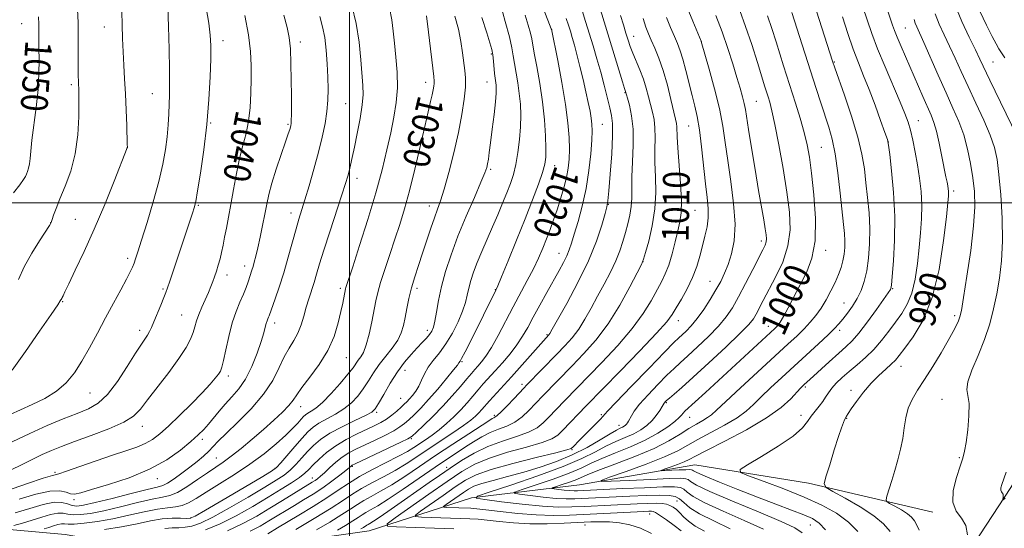
# Model space of a CAD drawing. Extents: x 2159800 to 2162700, y 294800 to 297700.
# Drawn here: x 2160901 to 2161196, y 295403 to 295555 of the extents above; entities that cross this region are included whole.
import ezdxf

# ---------------------------------------------------------------- set-up
doc = ezdxf.new("R2010")
doc.units = 0
doc.header["$MEASUREMENT"] = 0
for name, color, linetype, lineweight in [('BREAKLINE DTM HARD', 7, 'Continuous', 0), ('CONTOUR INDEX', 41, 'Continuous', 13), ('CONTOUR INDEX LABEL', 244, 'Continuous', 0), ('CONTOUR INTERMEDIATE', 44, 'Continuous', 0), ('GRID LINE', 7, 'Continuous', 0), ('SPOT ELEVATION DTM', 2, 'Continuous', 13)]:
    doc.layers.add(name, color=color, linetype=linetype, lineweight=lineweight)
doc.styles.add('Style-WORKING', font='WORKING.shx')

msp = doc.modelspace()

# ---------------------------------------------------------------- linework, layer by layer
at = {"layer": 'BREAKLINE DTM HARD'}
for points in [[(2160985.49, 295165.51, 1040.11), (2161030.31, 295213.64, 1028.63), (2161059.82, 295246.46, 1017.32), (2161069.65, 295259.04, 1013.32), (2161082.76, 295290.75, 1006.38), (2161110.09, 295318.65, 999), (2161147.25, 295342.17, 993.31), (2161166.38, 295367.33, 988.99), (2161197.52, 295414.91, 983.58), (2161217.74, 295448.27, 979.65), (2161245.06, 295490.38, 975.05)], [(2160860.95, 295412.35, 1037.6), (2160885.01, 295403.62, 1034.37), (2160915.08, 295400.89, 1028.03), (2160946.79, 295395.44, 1020.98), (2160975.22, 295397.64, 1016.17), (2161005.84, 295402.03, 1008.95), (2161036.45, 295411.88, 1002.01), (2161068.71, 295415.72, 996.54), (2161103.15, 295421.75, 992.88), (2161137.05, 295416.29, 990.47), (2161174.23, 295407.56, 986.48)]]:
    msp.add_polyline3d(points, dxfattribs=at)
at = {"layer": 'CONTOUR INDEX', "flags": 128}
for points, elevation in [([(2160970.296, 295401.856), (2160973.252, 295403.407), (2160975.873, 295404.951), (2160983.497, 295409.58), (2160986.2761, 295411.242), (2160989.149, 295413.005), (2160992.011, 295414.88), (2160994.731, 295416.834), (2160997.097, 295418.651), (2160998.869, 295420.071), (2161000.559, 295421.457), (2161000.804, 295421.5981), (2161001.667, 295422.0131), (2161015.317, 295428.461), (2161017.438, 295429.509), (2161018.662, 295430.307), (2161019.974, 295431.48), (2161022.122, 295433.495), (2161024.905, 295436.187), (2161027.884, 295439.23), (2161030.673, 295442.308), (2161033.0919, 295445.136), (2161035.0141, 295447.439), (2161036.376, 295449.044), (2161037.385, 295450.19), (2161038.3121, 295451.218), (2161039.392, 295452.462), (2161040.722, 295454.224), (2161042.363, 295456.799), (2161044.34, 295460.353), (2161048.814, 295468.8931), (2161053.075, 295476.818), (2161054.89, 295480.31), (2161056.412, 295483.502), (2161057.7, 295486.466), (2161058.839, 295489.288), (2161059.906, 295492.062), (2161060.944, 295494.899), (2161061.986, 295497.915), (2161063.042, 295501.168), (2161064.02, 295504.475), (2161064.805, 295507.593), (2161065.31, 295510.378), (2161065.5669, 295513.071), (2161065.639, 295516.0089), (2161065.556, 295519.519), (2161065.226, 295523.879), (2161064.526, 295529.353), (2161063.413, 295535.935), (2161062.156, 295542.528), (2161060.267, 295551.889), (2161060.22, 295552.017), (2161052.4041, 295572.235)], 1020), ([(2161161.429, 295401.76), (2161159.5281, 295404.069), (2161156.625, 295406.502), (2161152.499, 295409.17), (2161148.021, 295411.727), (2161144.336, 295413.714), (2161142.323, 295414.909), (2161141.797, 295416.055), (2161142.305, 295418.133), (2161143.417, 295421.768), (2161144.774, 295426.156), (2161146.038, 295430.14), (2161146.943, 295432.819), (2161147.517, 295434.345), (2161147.8589, 295435.132), (2161148.46, 295436.294), (2161148.896, 295437.013), (2161149.8291, 295438.416), (2161151.412, 295440.662), (2161153.475, 295443.393), (2161155.77, 295446.12), (2161158.058, 295448.445), (2161160.138, 295450.324), (2161161.82, 295451.8031), (2161163.038, 295453.01), (2161164.209, 295454.416), (2161165.874, 295456.575), (2161168.382, 295459.989), (2161171.308, 295464.949), (2161174.0349, 295471.6961), (2161176.073, 295480.128), (2161177.441, 295488.787), (2161178.281, 295495.872), (2161178.735, 295500.073), (2161178.92, 295502.026), (2161178.949, 295502.857), (2161178.914, 295503.515), (2161178.829, 295504.239), (2161178.686, 295505.094), (2161178.472, 295506.189), (2161178.141, 295507.819), (2161176.951, 295513.859), (2161176.143, 295517.812), (2161175.323, 295521.387), (2161174.548, 295524.035), (2161173.704, 295526.215), (2161171.225, 295531.818), (2161164.721, 295546.737), (2161163.551, 295549.51), (2161162.755, 295551.527), (2161162.209, 295553.056), (2161159.26, 295561.914)], 990), ([(2160898.717, 295420.117), (2160902.217, 295421.818), (2160905.355, 295423.381), (2160908.203, 295424.768), (2160910.908, 295425.984), (2160913.93, 295427.208), (2160917.805, 295428.664), (2160922.799, 295430.493), (2160928.084, 295432.5231), (2160932.558, 295434.499), (2160935.476, 295436.301), (2160937.498, 295438.33), (2160939.638, 295441.117), (2160945.9949, 295449.354), (2160949.022, 295453.474), (2160951.133, 295456.737), (2160952.442, 295459.236), (2160953.236, 295461.2369), (2160953.784, 295462.996), (2160954.29, 295464.727), (2160954.938, 295466.632), (2160955.849, 295468.832), (2160957.849, 295473.243), (2160958.586, 295474.977), (2160959.157, 295476.471), (2160959.675, 295477.946), (2160960.224, 295479.578), (2160960.784, 295481.364), (2160961.307, 295483.253), (2160961.764, 295485.22), (2160962.197, 295487.343), (2160962.666, 295489.725), (2160963.218, 295492.472), (2160963.857, 295495.706), (2160964.57, 295499.553), (2160965.352, 295504.036), (2160966.205, 295508.769), (2160967.134, 295513.26), (2160968.122, 295517.17), (2160969.06, 295520.759), (2160969.8151, 295524.439), (2160970.291, 295528.507), (2160970.538, 295532.797), (2160970.64, 295537.031), (2160970.642, 295541.061), (2160970.416, 295545.269), (2160969.796, 295550.168), (2160968.7, 295556.003)], 1040), ([(2160899.589, 295502.968), (2160901.48, 295505.423), (2160902.601, 295506.991), (2160903.138, 295507.906), (2160903.4381, 295508.59), (2160903.772, 295509.397), (2160904.127, 295510.416), (2160904.417, 295511.67), (2160904.594, 295513.243), (2160904.776, 295515.465), (2160905.115, 295518.729), (2160906.387, 295528.514), (2160906.939, 295533.836), (2160907.2, 295538.6351), (2160907.244, 295542.772), (2160907.206, 295546.218), (2160907.192, 295548.993), (2160907.193, 295551.308), (2160907.174, 295553.422), (2160907.108, 295555.6101)], 1050), ([(2160908.714, 295402.584), (2160910.149, 295403.019), (2160911.581, 295403.472), (2160912.892, 295403.856), (2160913.973, 295404.073), (2160914.826, 295404.073), (2160915.893, 295403.988), (2160917.726, 295404.001), (2160920.723, 295404.261), (2160924.678, 295404.797), (2160929.23, 295405.607), (2160934.009, 295406.646), (2160938.6, 295407.699), (2160942.578, 295408.507), (2160945.642, 295408.908), (2160947.994, 295409.136), (2160949.963, 295409.521), (2160951.886, 295410.3439), (2160954.145, 295411.686), (2160957.1339, 295413.581), (2160961.091, 295416.026), (2160965.6389, 295418.874), (2160970.243, 295421.943), (2160974.44, 295425.048), (2160978.043, 295427.992), (2160980.935, 295430.573), (2160983.047, 295432.634), (2160984.513, 295434.1989), (2160985.517, 295435.336), (2160986.24, 295436.124), (2160986.865, 295436.688), (2160987.572, 295437.164), (2160988.538, 295437.723), (2160989.922, 295438.681), (2160991.88, 295440.389), (2160994.446, 295443.021), (2160997.176, 295446.059), (2160999.505, 295448.809), (2161001.021, 295450.747), (2161002.599, 295452.987), (2161003.316, 295453.957), (2161004.115, 295455.337), (2161004.964, 295457.535), (2161005.822, 295460.7711), (2161006.625, 295464.5029), (2161007.84, 295470.759), (2161008.409, 295473.255), (2161009.239, 295476.19), (2161010.482, 295480.065), (2161011.993, 295484.569), (2161013.555, 295489.186), (2161015.004, 295493.587), (2161016.401, 295498.183), (2161017.865, 295503.567), (2161019.461, 295510.057), (2161021.049, 295516.848), (2161022.438, 295522.856), (2161023.48, 295527.254), (2161024.206, 295530.2479), (2161024.692, 295532.296), (2161025.007, 295533.799), (2161025.189, 295534.9061), (2161025.27, 295535.707), (2161025.264, 295536.419), (2161025.122, 295537.7731), (2161023.552, 295551.04), (2161022.965, 295555.86)], 1030), ([(2161003.394, 295402.572), (2161004.152, 295403.035), (2161005.112, 295403.667), (2161005.503, 295403.909), (2161006.045, 295404.217), (2161007.12, 295404.877), (2161009.159, 295406.225), (2161012.406, 295408.458), (2161016.357, 295411.215), (2161023.769, 295416.416), (2161026.885, 295418.583), (2161030.012, 295420.717), (2161033.438, 295422.968), (2161037.211, 295425.1961), (2161041.318, 295427.19), (2161045.67, 295428.803), (2161049.861, 295430.156), (2161053.41, 295431.436), (2161055.981, 295432.798), (2161057.836, 295434.266), (2161059.381, 295435.83), (2161064.215, 295440.872), (2161075.361, 295452.311), (2161080.099, 295457.382), (2161084.45, 295462.462), (2161087.724, 295466.964), (2161090.05, 295470.773), (2161093.133, 295476.411), (2161094.304, 295478.751), (2161095.353, 295481.422), (2161096.342, 295484.751), (2161097.251, 295488.352), (2161098.04, 295491.658), (2161098.663, 295494.345), (2161099.048, 295497.065), (2161099.122, 295500.711), (2161098.8559, 295505.819), (2161098.027, 295516.436), (2161097.843, 295519.725), (2161097.78, 295522.77), (2161097.668, 295523.7161), (2161097.381, 295525.0439), (2161096, 295530.882), (2161094.918, 295535.199), (2161093.687, 295539.5131), (2161092.401, 295543.206), (2161091.166, 295546.2111), (2161090.095, 295548.602), (2161089.251, 295550.533), (2161088.5091, 295552.4941), (2161087.699, 295555.055)], 1010), ([(2161113.677, 295402.626), (2161108.761, 295404.942), (2161104.541, 295407.058), (2161101.651, 295408.9171), (2161099.811, 295410.447), (2161098.512, 295411.577), (2161097.245, 295412.265), (2161095.48, 295412.584), (2161092.69, 295412.639), (2161088.574, 295412.528), (2161083.757, 295412.327), (2161067.251, 295411.545), (2161064.7371, 295411.53), (2161061.662, 295411.69), (2161057.836, 295412.067), (2161053.916, 295412.544), (2161050.771, 295412.959), (2161049.156, 295413.232), (2161049.362, 295413.592), (2161051.567, 295414.348), (2161055.712, 295415.702), (2161060.798, 295417.428), (2161065.594, 295419.197), (2161069.216, 295420.757), (2161072.184, 295422.191), (2161075.367, 295423.663), (2161079.39, 295425.305), (2161083.897, 295427.122), (2161088.287, 295429.087), (2161092.047, 295431.139), (2161095.0251, 295433.087), (2161097.159, 295434.705), (2161098.45, 295435.836), (2161099.163, 295436.59), (2161099.629, 295437.144), (2161100.189, 295437.717), (2161106.317, 295443.347), (2161127.042, 295462.4469), (2161127.572, 295462.962), (2161128.027, 295463.47), (2161128.63, 295464.354), (2161129.579, 295466.007), (2161131.008, 295468.681), (2161134.715, 295475.7249), (2161136.583, 295479.383), (2161138.119, 295483.496), (2161139.034, 295488.701), (2161139.147, 295495.322), (2161138.697, 295502.441), (2161138.027, 295508.8291), (2161137.394, 295513.617), (2161136.712, 295517.378), (2161135.806, 295521.043), (2161134.568, 295525.298), (2161133.1539, 295529.8331), (2161129.606, 295540.927), (2161127.373, 295548.093), (2161126.103, 295552.102), (2161124.823, 295555.918)], 1000)]:
    msp.add_lwpolyline(points, dxfattribs=dict(at, elevation=elevation))
at = {"layer": 'CONTOUR INTERMEDIATE', "flags": 128}
for points, elevation in [([(2161135.146, 295401.405), (2161132.969, 295402.894), (2161128.884, 295404.8), (2161122.1459, 295407.635), (2161114.339, 295410.881), (2161107.629, 295413.756), (2161103.639, 295415.665), (2161101.83, 295416.739), (2161101.118, 295417.292), (2161100.45, 295417.5879), (2161098.893, 295417.69), (2161095.541, 295417.61), (2161089.95, 295417.378), (2161083.515, 295417.08), (2161078.091, 295416.818), (2161075.209, 295416.723), (2161075.102, 295417.026), (2161077.678, 295417.989), (2161082.604, 295419.75), (2161088.588, 295421.957), (2161094.098, 295424.14), (2161098.028, 295425.955), (2161100.989, 295427.575), (2161104.018, 295429.304), (2161112.018, 295433.589), (2161115.749, 295435.778), (2161118.508, 295437.776), (2161120.694, 295439.765), (2161122.942, 295442.012), (2161125.752, 295444.714), (2161129.081, 295447.811), (2161140.079, 295457.901), (2161142.945, 295460.579), (2161144.869, 295462.461), (2161146.174, 295463.873), (2161147.328, 295465.281), (2161148.691, 295467.049), (2161150.1771, 295469.145), (2161151.592, 295471.432), (2161152.778, 295473.836), (2161153.7269, 295476.511), (2161154.467, 295479.668), (2161155.014, 295483.4509), (2161155.336, 295487.731), (2161155.389, 295492.308), (2161155.157, 295496.99), (2161154.737, 295501.612), (2161154.256, 295506.014), (2161153.771, 295510.161), (2161153.061, 295514.518), (2161151.832, 295519.675), (2161149.939, 295525.908), (2161147.809, 295532.225), (2161144.94, 295540.354), (2161144.259, 295542.363), (2161137.848, 295562.4)], 996), ([(2160898.581, 295436.754), (2160901.643, 295438.185), (2160905.219, 295439.768), (2160908.973, 295441.583), (2160912.456, 295443.709), (2160915.339, 295446.222), (2160917.773, 295449.189), (2160920.031, 295452.676), (2160922.333, 295456.699), (2160924.701, 295461.084), (2160927.11, 295465.607), (2160929.498, 295470.024), (2160931.667, 295474), (2160933.384, 295477.183), (2160934.496, 295479.349), (2160935.161, 295480.797), (2160935.615, 295481.96), (2160936.088, 295483.3), (2160936.78, 295485.4051), (2160937.882, 295488.897), (2160939.493, 295494.119), (2160941.325, 295500.3), (2160942.993, 295506.392), (2160944.2, 295511.572), (2160944.986, 295515.923), (2160945.475, 295519.752), (2160945.781, 295523.306), (2160945.967, 295526.586), (2160946.085, 295529.531), (2160946.175, 295532.23), (2160946.223, 295535.366), (2160946.203, 295539.77), (2160946.096, 295545.892), (2160945.9119, 295552.658), (2160945.667, 295558.613)], 1044), ([(2160899.164, 295428.559), (2160904.437, 295431.111), (2160909.645, 295433.445), (2160914.466, 295435.461), (2160918.633, 295437.111), (2160921.995, 295438.4741), (2160924.86, 295440.108), (2160927.65, 295442.694), (2160930.651, 295446.622), (2160933.597, 295451.116), (2160936.086, 295455.111), (2160937.821, 295457.802), (2160939.666, 295460.516), (2160940.241, 295461.5179), (2160940.822, 295462.752), (2160941.559, 295464.494), (2160943.593, 295469.473), (2160944.493, 295471.71), (2160945.094, 295473.243), (2160945.589, 295474.611), (2160946.256, 295476.576), (2160953.067, 295496.892), (2160953.591, 295498.549), (2160954.021, 295500.398), (2160954.591, 295503.581), (2160955.453, 295508.902), (2160956.452, 295515.809), (2160957.351, 295523.416), (2160957.967, 295530.891), (2160958.325, 295537.632), (2160958.502, 295543.093), (2160958.544, 295547), (2160958.385, 295550.164), (2160957.925, 295553.666), (2160957.1179, 295558.249)], 1042), ([(2160899.239, 295450.0281), (2160903.162, 295455.591), (2160907.389, 295461.64), (2160910.868, 295466.657), (2160912.823, 295469.518), (2160913.588, 295470.682), (2160914.017, 295471.445), (2160914.172, 295471.748), (2160914.392, 295472.232), (2160914.93, 295473.385), (2160916.086, 295475.7891), (2160918.069, 295479.87), (2160920.706, 295485.437), (2160923.732, 295492.143), (2160926.856, 295499.503), (2160929.698, 295506.4759), (2160933.604, 295516.412), (2160933.61, 295516.467), (2160933.61, 295516.636), (2160933.59, 295517.429), (2160933.408, 295523.091), (2160933.237, 295527.753), (2160933.025, 295532.626), (2160932.786, 295537.068), (2160932.545, 295541.145), (2160932.328, 295545.098), (2160932.16, 295549.117), (2160932.046, 295553.182), (2160931.99, 295557.225)], 1046), ([(2160899.669, 295403.558), (2160902.25, 295404.304), (2160905.144, 295405.181), (2160908.03, 295406.094), (2160910.67, 295406.868), (2160912.848, 295407.305), (2160914.457, 295407.29), (2160915.831, 295407.025), (2160917.4149, 295406.791), (2160919.609, 295406.832), (2160922.616, 295407.226), (2160926.5971, 295408.016), (2160931.527, 295409.179), (2160936.659, 295410.437), (2160941.064, 295411.45), (2160944.108, 295412.021), (2160946.33, 295412.517), (2160948.565, 295413.451), (2160951.421, 295415.162), (2160954.603, 295417.309), (2160957.59, 295419.377), (2160960.026, 295421.013), (2160962.214, 295422.498), (2160964.626, 295424.273), (2160967.597, 295426.65), (2160970.924, 295429.44), (2160974.271, 295432.3249), (2160977.33, 295435.0261), (2160979.911, 295437.416), (2160981.852, 295439.404), (2160983.122, 295441.003), (2160984.211, 295442.626), (2160985.741, 295444.791), (2160988.124, 295447.871), (2160990.93, 295451.674), (2160993.519, 295455.868), (2160995.393, 295460.12), (2160996.622, 295464.107), (2160997.417, 295467.506), (2160997.962, 295470.0711), (2160998.803, 295474.267), (2160998.921, 295474.69), (2161000.953, 295480.93), (2161002.981, 295487.222), (2161005.434, 295495.029), (2161007.802, 295502.958), (2161009.685, 295509.89), (2161011.126, 295515.803), (2161012.276, 295520.951), (2161013.241, 295525.588), (2161013.95, 295529.982), (2161014.285, 295534.401), (2161014.184, 295539.012), (2161013.808, 295543.5769), (2161013.371, 295547.757), (2161013.016, 295551.347), (2161012.592, 295554.685), (2161011.872, 295558.241)], 1032), ([(2160900.138, 295407.3429), (2160904.478, 295408.716), (2160908.449, 295409.879), (2160911.724, 295410.537), (2160914.088, 295410.508), (2160915.768, 295410.061), (2160917.105, 295409.582), (2160918.494, 295409.402), (2160920.555, 295409.655), (2160923.964, 295410.425), (2160929.045, 295411.711), (2160934.718, 295413.174), (2160939.551, 295414.394), (2160942.517, 295415.092), (2160944.212, 295415.57), (2160945.637, 295416.273), (2160947.572, 295417.529), (2160949.905, 295419.193), (2160952.305, 295421.0011), (2160954.49, 295422.731), (2160956.377, 295424.33), (2160957.935, 295425.783), (2160959.235, 295427.151), (2160960.762, 295428.791), (2160963.102, 295431.134), (2160966.599, 295434.468), (2160970.63, 295438.501), (2160974.325, 295442.797), (2160977.031, 295446.9629), (2160978.946, 295450.768), (2160980.48, 295454.022), (2160981.959, 295456.6271), (2160983.36, 295458.851), (2160984.572, 295461.055), (2160985.526, 295463.513), (2160986.308, 295466.153), (2160987.042, 295468.814), (2160987.824, 295471.372), (2160989.408, 295476.24), (2160990.153, 295478.721), (2160991.047, 295481.749), (2160992.32, 295485.884), (2160994.09, 295491.387), (2160997.7151, 295502.436), (2160998.813, 295505.836), (2160999.451, 295507.945), (2160999.868, 295509.523), (2161000.273, 295511.256), (2161000.768, 295513.53), (2161001.425, 295516.659), (2161002.27, 295520.768), (2161003.125, 295525.243), (2161003.762, 295529.284), (2161004.0141, 295532.3709), (2161003.955, 295535.1), (2161003.392, 295542.751), (2161002.868, 295548.014), (2161001.992, 295553.603), (2161000.685, 295559.029)], 1034), ([(2160901.049, 295477.144), (2160902.815, 295480.928), (2160905.065, 295484.943), (2160907.396, 295488.686), (2160910.36, 295493.243), (2160910.855, 295494.154), (2160911.155, 295494.9861), (2160911.599, 295496.322), (2160912.338, 295498.364), (2160913.48, 295501.219), (2160915.044, 295504.953), (2160916.71, 295509.479), (2160918.07, 295514.673), (2160918.824, 295520.296), (2160919.1, 295525.666), (2160919.132, 295529.99), (2160919.115, 295532.714), (2160919.086, 295534.2581), (2160919.0399, 295535.282), (2160918.979, 295536.393), (2160918.925, 295537.992), (2160918.9059, 295540.424), (2160918.934, 295543.952), (2160918.948, 295548.494), (2160918.8739, 295553.883), (2160918.665, 295559.82)], 1048), ([(2160957.0001, 295402.274), (2160961.303, 295404.078), (2160966.121, 295406.522), (2160971.059, 295409.304), (2160975.668, 295412.038), (2160979.57, 295414.407), (2160982.683, 295416.366), (2160984.9991, 295417.938), (2160986.585, 295419.187), (2160987.811, 295420.349), (2160989.12, 295421.703), (2160990.88, 295423.442), (2160993.133, 295425.425), (2160995.844, 295427.426), (2160998.926, 295429.255), (2161002.089, 295430.857), (2161007.372, 295433.329), (2161009.331, 295434.333), (2161011.049, 295435.38), (2161012.662, 295436.571), (2161014.131, 295437.803), (2161015.372, 295438.916), (2161016.341, 295439.809), (2161017.146, 295440.593), (2161017.937, 295441.436), (2161018.822, 295442.479), (2161019.756, 295443.754), (2161020.652, 295445.268), (2161021.47, 295447.014), (2161022.352, 295448.923), (2161023.488, 295450.911), (2161025.008, 295452.945), (2161026.818, 295455.191), (2161028.765, 295457.867), (2161030.694, 295461.077), (2161032.424, 295464.485), (2161033.769, 295467.644), (2161034.616, 295470.23), (2161035.145, 295472.418), (2161035.605, 295474.507), (2161036.214, 295476.76), (2161037.048, 295479.297), (2161038.1489, 295482.202), (2161039.531, 295485.518), (2161042.711, 295492.814), (2161044.269, 295496.455), (2161045.705, 295499.903), (2161046.971, 295503.033), (2161048.032, 295505.803), (2161048.914, 295508.501), (2161049.654, 295511.5), (2161050.279, 295515.05), (2161050.762, 295518.914), (2161051.061, 295522.731), (2161051.1459, 295526.228), (2161051.021, 295529.486), (2161050.702, 295532.674), (2161050.222, 295535.894), (2161049.226, 295541.678), (2161048.898, 295543.931), (2161048.499, 295546.323), (2161047.759, 295549.609), (2161046.514, 295554.225), (2161045.031, 295559.333)], 1024), ([(2160983.953, 295402.427), (2160989.42, 295405.669), (2160994.504, 295408.776), (2160998.201, 295411.175), (2161000.955, 295413.021), (2161003.574, 295414.648), (2161006.678, 295416.333), (2161010.129, 295418.124), (2161013.601, 295420.006), (2161016.863, 295421.98), (2161020.071, 295424.088), (2161023.477, 295426.384), (2161030.879, 295431.312), (2161033.989, 295433.441), (2161036.168, 295435.052), (2161037.601, 295436.261), (2161038.613, 295437.261), (2161039.505, 295438.24), (2161041.769, 295440.815), (2161048.332, 295448.043), (2161059.523, 295460.535), (2161059.847, 295461.002), (2161060.553, 295462.225), (2161062.134, 295465.0329), (2161064.872, 295469.9399), (2161068.209, 295476.192), (2161071.376, 295482.721), (2161073.759, 295488.5881), (2161075.363, 295493.371), (2161076.347, 295496.778), (2161076.882, 295498.805), (2161077.177, 295500.5891), (2161077.452, 295503.552), (2161077.862, 295508.612), (2161078.296, 295514.658), (2161078.577, 295520.073), (2161078.5639, 295523.688), (2161078.263, 295526.122), (2161077.715, 295528.443), (2161076.0449, 295535.145), (2161075.007, 295539.097), (2161073.8899, 295543.056), (2161072.741, 295546.924), (2161070.515, 295554.2), (2161069.468, 295557.533)], 1016), ([(2160990.162, 295402.314), (2160994.078, 295404.636), (2160997.72, 295406.862), (2161000.3679, 295408.581), (2161002.3409, 295409.903), (2161004.217, 295411.068), (2161006.484, 295412.306), (2161009.262, 295413.803), (2161012.579, 295415.735), (2161016.45, 295418.223), (2161020.834, 295421.179), (2161025.675, 295424.462), (2161030.808, 295427.879), (2161035.617, 295431.035), (2161041.5809, 295434.914), (2161042.603, 295435.56), (2161043.036, 295435.793), (2161043.418, 295435.974), (2161044.066, 295436.44), (2161045.2429, 295437.52), (2161047.078, 295439.385), (2161049.155, 295441.5741), (2161052.045, 295444.6581), (2161052.94, 295445.593), (2161061.882, 295454.755), (2161064.342, 295457.301), (2161066.494, 295459.712), (2161068.448, 295462.286), (2161070.304, 295465.249), (2161072.142, 295468.552), (2161074.03, 295472.079), (2161075.998, 295475.705), (2161077.892, 295479.279), (2161079.519, 295482.641), (2161080.741, 295485.679), (2161081.655, 295488.468), (2161082.417, 295491.13), (2161083.1391, 295493.761), (2161083.755, 295496.355), (2161084.157, 295498.883), (2161084.285, 295501.389), (2161084.274, 295504.209), (2161084.309, 295507.755), (2161084.505, 295512.26), (2161084.698, 295517.238), (2161084.658, 295522.022), (2161084.2339, 295526.049), (2161083.601, 295529.161), (2161083.015, 295531.299), (2161082.417, 295533.3131), (2161082.156, 295534.132), (2161081.5141, 295536.194), (2161074.225, 295559.941)], 1014), ([(2161090.1341, 295401.249), (2161086.888, 295402.775), (2161083.6691, 295403.799), (2161080.574, 295404.375), (2161077.677, 295404.6391), (2161074.962, 295404.71), (2161072.068, 295404.642), (2161064.111, 295404.247), (2161059.066, 295404.083), (2161053.881, 295404.104), (2161048.982, 295404.386), (2161044.636, 295404.808), (2161041.072, 295405.203), (2161038.356, 295405.444), (2161035.897, 295405.573), (2161021.512, 295406.112), (2161019.727, 295406.247), (2161019.647, 295406.704), (2161021.204, 295407.8729), (2161027.932, 295412.594), (2161031.559, 295415.114), (2161034.575, 295417.098), (2161037.774, 295418.726), (2161042.2769, 295420.336), (2161048.715, 295422.15), (2161055.755, 295423.937), (2161061.576, 295425.353), (2161064.847, 295426.171), (2161066.2121, 295426.64), (2161066.805, 295427.122), (2161068.682, 295429.064), (2161073.5419, 295433.986), (2161074.904, 295435.387), (2161077.069, 295437.743), (2161079.647, 295440.477), (2161084.136, 295445.154), (2161089.445, 295450.6439), (2161094.0639, 295455.388), (2161096.878, 295458.2359), (2161098.352, 295459.668), (2161099.34, 295460.572), (2161100.547, 295461.703), (2161102.065, 295463.288), (2161103.833, 295465.422), (2161105.767, 295468.123), (2161107.701, 295471.101), (2161109.444, 295473.99), (2161110.862, 295476.54), (2161112.034, 295478.963), (2161113.0949, 295481.588), (2161114.111, 295484.732), (2161114.881, 295488.668), (2161115.1349, 295493.658), (2161114.71, 295499.78), (2161113.859, 295506.391), (2161112.942, 295512.664), (2161112.212, 295518.032), (2161111.489, 295522.962), (2161110.487, 295528.182), (2161109.038, 295534.1109), (2161107.443, 295539.931), (2161105.055, 295548.177), (2161105.006, 295548.3019), (2161102.493, 295554.312), (2161100.803, 295558.391)], 1006), ([(2161106.044, 295401.88), (2161103.238, 295403.398), (2161101.2089, 295404.847), (2161099.774, 295406.203), (2161098.659, 295407.39), (2161097.634, 295408.347), (2161096.64, 295409.081), (2161095.663, 295409.6131), (2161094.6449, 295409.965), (2161093.364, 295410.16), (2161091.556, 295410.221), (2161089.026, 295410.174), (2161085.852, 295410.049), (2161070.1259, 295409.298), (2161066.408, 295409.132), (2161062.441, 295409.108), (2161057.589, 295409.36), (2161051.551, 295409.956), (2161045.365, 295410.7079), (2161040.402, 295411.364), (2161037.853, 295411.794), (2161038.179, 295412.362), (2161041.658, 295413.555), (2161048.198, 295415.691), (2161056.225, 295418.416), (2161063.793, 295421.206), (2161069.411, 295423.634), (2161073.411, 295425.655), (2161076.58, 295427.3189), (2161079.553, 295428.692), (2161082.361, 295429.883), (2161084.883, 295431.019), (2161087.027, 295432.208), (2161088.827, 295433.498), (2161090.341, 295434.925), (2161091.616, 295436.475), (2161092.628, 295437.952), (2161093.338, 295439.112), (2161093.932, 295440.111), (2161094.063, 295440.288), (2161094.271, 295440.513), (2161094.711, 295440.925), (2161095.54, 295441.652), (2161096.943, 295442.855), (2161099.207, 295444.832), (2161102.648, 295447.916), (2161107.336, 295452.212), (2161112.373, 295456.9081), (2161116.615, 295460.9691), (2161119.227, 295463.642), (2161120.603, 295465.335), (2161121.441, 295466.742), (2161123.553, 295470.784), (2161127.2671, 295477.793), (2161129.368, 295482.326), (2161130.945, 295487.12), (2161131.585, 295491.965), (2161131.397, 295497.179), (2161130.618, 295503.208), (2161129.487, 295510.232), (2161128.226, 295517.352), (2161127.059, 295523.403), (2161126.158, 295527.52), (2161125.499, 295530.053), (2161125.007, 295531.65), (2161124.041, 295534.705), (2161121.806, 295541.96), (2161120.116, 295547.295), (2161118.311, 295552.678), (2161116.555, 295557.442)], 1002), ([(2161151.864, 295401.764), (2161149.0341, 295404.616), (2161145.465, 295407.232), (2161141.077, 295409.679), (2161135.787, 295412.094), (2161129.715, 295414.541), (2161123.792, 295416.768), (2161119.151, 295418.453), (2161116.724, 295419.442), (2161116.645, 295420.286), (2161118.843, 295421.709), (2161123.03, 295424.197), (2161128.032, 295427.3001), (2161132.456, 295430.33), (2161135.263, 295432.754), (2161136.831, 295434.653), (2161137.897, 295436.261), (2161139.043, 295437.773), (2161140.246, 295439.222), (2161141.333, 295440.605), (2161142.199, 295441.927), (2161143.011, 295443.246), (2161144.007, 295444.63), (2161145.378, 295446.139), (2161147.129, 295447.793), (2161149.219, 295449.602), (2161151.587, 295451.58), (2161154.0909, 295453.764), (2161156.569, 295456.194), (2161158.889, 295458.873), (2161161.044, 295461.662), (2161163.057, 295464.386), (2161164.932, 295466.968), (2161166.596, 295469.719), (2161167.955, 295473.045), (2161168.951, 295477.21), (2161169.655, 295481.897), (2161170.1719, 295486.642), (2161170.578, 295491.083), (2161170.838, 295495.261), (2161170.889, 295499.318), (2161170.688, 295503.364), (2161170.268, 295507.3889), (2161169.68, 295511.355), (2161168.9779, 295515.192), (2161168.229, 295518.716), (2161167.5029, 295521.713), (2161166.8069, 295524.142), (2161165.902, 295526.659), (2161164.488, 295530.092), (2161159.982, 295540.62), (2161157.732, 295546.074), (2161156.001, 295550.629), (2161154.609, 295554.6491), (2161153.246, 295558.768)], 992), ([(2161199.308, 295520.076), (2161191.2909, 295536.684), (2161188.309, 295542.953), (2161186.956, 295545.711), (2161185.053, 295549.535), (2161182.858, 295554.22), (2161180.801, 295559.282)], 984), ([(2161195.7321, 295543.317), (2161194.7041, 295544.823), (2161193.942, 295546.034), (2161193.1489, 295547.481), (2161191.99, 295549.727), (2161190.257, 295553.1419), (2161188.254, 295557.322)], 982), ([(2160893.123, 295412.503), (2160903.822, 295416.138), (2160908.481, 295417.692), (2160911.249, 295418.55), (2160913.093, 295419.08), (2160915.457, 295419.829), (2160919.382, 295421.187), (2160924.2761, 295422.908), (2160929.145, 295424.588), (2160933.19, 295425.923), (2160936.4, 295427.014), (2160938.967, 295428.064), (2160941.121, 295429.287), (2160943.271, 295430.939), (2160945.869, 295433.289), (2160949.186, 295436.459), (2160952.769, 295439.9839), (2160955.983, 295443.252), (2160958.335, 295445.781), (2160959.891, 295447.594), (2160960.86, 295448.842), (2160961.451, 295449.756), (2160961.873, 295450.889), (2160962.3381, 295452.876), (2160963.015, 295456.12), (2160963.9, 295460.112), (2160964.948, 295464.11), (2160966.1, 295467.522), (2160967.246, 295470.3361), (2160968.263, 295472.687), (2160969.058, 295474.689), (2160969.658, 295476.374), (2160970.8269, 295479.878), (2160971.162, 295480.963), (2160971.54, 295482.311), (2160971.997, 295484.1121), (2160972.568, 295486.559), (2160973.2631, 295489.73), (2160974.001, 295493.253), (2160974.676, 295496.642), (2160975.238, 295499.585), (2160975.861, 295502.471), (2160976.772, 295505.861), (2160978.102, 295510.078), (2160979.591, 295514.489), (2160980.879, 295518.22), (2160981.695, 295520.622), (2160982.121, 295521.94), (2160982.325, 295522.6399), (2160982.449, 295523.155), (2160982.5309, 295523.769), (2160982.581, 295524.734), (2160982.608, 295526.295), (2160982.616, 295528.684), (2160982.604, 295532.134), (2160982.568, 295536.684), (2160982.479, 295541.625), (2160982.3, 295546.058), (2160981.979, 295549.409), (2160981.391, 295552.396), (2160980.391, 295556.063)], 1038), ([(2160901.319, 295411.453), (2160906.232, 295412.935), (2160910.448, 295413.874), (2160913.398, 295413.97), (2160915.317, 295413.547), (2160916.638, 295413.084), (2160917.854, 295412.988), (2160919.684, 295413.384), (2160922.903, 295414.323), (2160927.975, 295415.839), (2160934.114, 295417.8851), (2160940.221, 295420.397), (2160945.39, 295423.2579), (2160949.493, 295426.149), (2160952.594, 295428.7), (2160954.806, 295430.661), (2160956.442, 295432.262), (2160957.86, 295433.855), (2160961.023, 295437.765), (2160962.857, 295439.884), (2160964.858, 295442.006), (2160966.929, 295444.389), (2160968.951, 295447.368), (2160970.809, 295451.109), (2160972.393, 295455.089), (2160973.6, 295458.613), (2160974.368, 295461.15), (2160974.814, 295462.829), (2160975.097, 295463.943), (2160975.35, 295464.7491), (2160975.585, 295465.352), (2160975.787, 295465.822), (2160975.968, 295466.284), (2160977.744, 295471.287), (2160978.956, 295474.846), (2160980.3089, 295479.097), (2160981.668, 295483.75), (2160984.007, 295492.211), (2160984.854, 295495.149), (2160986.602, 295500.866), (2160987.876, 295505.115), (2160989.315, 295510.084), (2160990.692, 295515.108), (2160991.818, 295519.652), (2160992.659, 295523.687), (2160993.221, 295527.3139), (2160993.516, 295530.662), (2160993.596, 295533.986), (2160993.523, 295537.569), (2160993.341, 295541.575), (2160993.038, 295545.6811), (2160992.586, 295549.447), (2160991.951, 295552.615), (2160991.087, 295555.671)], 1036), ([(2160926.794, 295402.375), (2160931.8869, 295403.201), (2160936.495, 295404.115), (2160940.521, 295404.963), (2160944.0219, 295405.569), (2160947.027, 295405.812), (2160949.455, 295405.804), (2160951.196, 295405.712), (2160952.355, 295405.761), (2160953.882, 295406.403), (2160956.941, 295408.146), (2160962.201, 295411.2379), (2160973.601, 295417.972), (2160976.639, 295419.803), (2160978.179, 295420.939), (2160979.4309, 295422.288), (2160983.614, 295427.186), (2160985.805, 295429.709), (2160987.535, 295431.585), (2160989.074, 295432.964), (2160990.848, 295434.155), (2160995.762, 295436.839), (2160998.317, 295438.443), (2161000.5339, 295440.255), (2161002.429, 295442.263), (2161004.09, 295444.447), (2161005.618, 295446.7809), (2161007.157, 295449.218), (2161008.863, 295451.708), (2161010.8111, 295454.196), (2161012.757, 295456.6271), (2161014.379, 295458.944), (2161015.447, 295461.127), (2161016.105, 295463.323), (2161016.588, 295465.7129), (2161017.1, 295468.434), (2161017.72, 295471.436), (2161018.493, 295474.62), (2161019.451, 295477.911), (2161020.557, 295481.337), (2161021.764, 295484.951), (2161024.23, 295492.395), (2161025.321, 295495.564), (2161026.247, 295498.084), (2161027.1569, 295500.634), (2161028.243, 295504.099), (2161029.627, 295509.075), (2161031.134, 295515.001), (2161032.516, 295521.023), (2161033.568, 295526.418), (2161034.263, 295530.974), (2161034.614, 295534.6061), (2161034.653, 295537.334), (2161034.461, 295539.6), (2161033.749, 295544.818), (2161033.229, 295548.175), (2161032.482, 295551.883), (2161031.442, 295555.82)], 1028), ([(2160944.811, 295402.683), (2160946.994, 295402.8669), (2160948.968, 295402.928), (2160950.86, 295403.046), (2160952.863, 295403.42), (2160955.441, 295404.338), (2160959.122, 295406.112), (2160964.1611, 295408.88), (2160969.707, 295412.087), (2160974.634, 295415.005), (2160978.105, 295417.105), (2160980.431, 295418.653), (2160982.2151, 295420.113), (2160983.952, 295421.843), (2160985.712, 295423.767), (2160987.463, 295425.706), (2160989.236, 295427.526), (2160991.334, 295429.299), (2160994.124, 295431.145), (2160997.768, 295433.117), (2161001.601, 295434.997), (2161004.753, 295436.497), (2161006.622, 295437.489), (2161007.681, 295438.467), (2161008.675, 295440.086), (2161010.183, 295442.781), (2161012.126, 295446.131), (2161014.264, 295449.5), (2161016.381, 295452.374), (2161018.374, 295454.726), (2161020.166, 295456.653), (2161021.692, 295458.244), (2161022.936, 295459.562), (2161023.893, 295460.661), (2161024.579, 295461.65), (2161025.082, 295462.8591), (2161025.51, 295464.673), (2161025.972, 295467.379), (2161026.58, 295470.878), (2161027.447, 295474.976), (2161028.672, 295479.52), (2161030.3, 295484.524), (2161032.366, 295490.044), (2161034.817, 295495.984), (2161037.269, 295501.646), (2161039.251, 295506.178), (2161040.428, 295508.998), (2161040.983, 295510.592), (2161041.235, 295511.716), (2161041.457, 295513.0561), (2161041.738, 295515.026), (2161042.125, 295517.97), (2161042.634, 295522.017), (2161043.164, 295526.426), (2161043.584, 295530.237), (2161043.796, 295532.74), (2161043.831, 295534.215), (2161043.751, 295535.189), (2161043.451, 295537.229), (2161043.2861, 295538.6351), (2161042.9729, 295542.362), (2161042.771, 295544.209), (2161042.473, 295545.848), (2161041.927, 295547.826), (2161040.958, 295550.856), (2161039.47, 295555.3799)], 1026), ([(2160963.4839, 295402.044), (2160968.062, 295404.153), (2160972.267, 295406.431), (2160976.2131, 295408.769), (2160979.955, 295411.044), (2160988.865, 295416.5091), (2160989.671, 295417.035), (2160990.4201, 295417.583), (2160991.298, 295418.312), (2160992.463, 295419.37), (2160994.02, 295420.833), (2160995.854, 295422.487), (2160997.797, 295424.046), (2160999.745, 295425.309), (2161001.863, 295426.42), (2161007.396, 295429.0269), (2161010.509, 295430.536), (2161013.1829, 295431.92), (2161015.05, 295433.04), (2161016.396, 295434.055), (2161017.673, 295435.198), (2161019.258, 295436.684), (2161021.234, 295438.646), (2161023.615, 295441.197), (2161026.3271, 295444.322), (2161028.965, 295447.494), (2161031.04, 295450.061), (2161032.205, 295451.548), (2161032.679, 295452.195), (2161032.992, 295452.676), (2161033.463, 295453.515), (2161034.507, 295455.525), (2161036.268, 295459.024), (2161043.689, 295473.943), (2161044.232, 295475.182), (2161045.367, 295477.888), (2161047.363, 295482.694), (2161049.889, 295488.842), (2161052.462, 295495.224), (2161054.673, 295500.897), (2161056.41, 295505.567), (2161057.634, 295509.106), (2161058.338, 295511.554), (2161058.632, 295513.631), (2161058.661, 295516.226), (2161058.532, 295520.012), (2161058.217, 295524.794), (2161057.654, 295530.159), (2161056.8291, 295535.661), (2161055.923, 295540.719), (2161055.165, 295544.7199), (2161054.401, 295549.022), (2161054.0129, 295550.749), (2161053.367, 295553.121), (2161052.479, 295556.058)], 1022), ([(2160975.532, 295401.133), (2160978.487, 295402.918), (2160984.789, 295406.645), (2160989.098, 295409.231), (2160993.217, 295411.815), (2160996.605, 295414.103), (2160999.64, 295416.181), (2161002.932, 295418.227), (2161006.872, 295420.36), (2161014.622, 295424.277), (2161017.259, 295425.727), (2161019.181, 295426.915), (2161022.652, 295429.236), (2161024.626, 295430.613), (2161026.734, 295432.213), (2161028.926, 295434.0651), (2161031.11, 295436.09), (2161033.184, 295438.186), (2161035.07, 295440.256), (2161036.79, 295442.25), (2161038.391, 295444.127), (2161039.938, 295445.886), (2161043.439, 295449.7631), (2161045.629, 295452.225), (2161047.916, 295454.921), (2161050.002, 295457.619), (2161051.69, 295460.1741), (2161053.193, 295462.806), (2161054.822, 295465.823), (2161056.792, 295469.406), (2161058.924, 295473.22), (2161062.614, 295479.779), (2161063.927, 295482.198), (2161064.912, 295484.192), (2161065.633, 295485.96), (2161066.287, 295487.941), (2161067.105, 295490.637), (2161068.235, 295494.409), (2161069.503, 295499.062), (2161070.6561, 295504.261), (2161071.494, 295509.633), (2161072.028, 295514.652), (2161072.324, 295518.753), (2161072.44, 295521.57), (2161072.391, 295523.54), (2161072.185, 295525.301), (2161071.825, 295527.394), (2161071.302, 295529.989), (2161070.606, 295533.159), (2161069.745, 295536.885), (2161068.813, 295540.767), (2161067.923, 295544.308), (2161067.163, 295547.138), (2161066.515, 295549.379), (2161065.939, 295551.28), (2161065.376, 295553.098), (2161064.711, 295555.13)], 1018), ([(2160996.3711, 295402.202), (2160998.736, 295403.604), (2161000.936, 295404.948), (2161002.535, 295405.987), (2161003.727, 295406.785), (2161004.8601, 295407.489), (2161006.29, 295408.279), (2161008.395, 295409.483), (2161011.5579, 295411.463), (2161015.952, 295414.41), (2161025.553, 295421.031), (2161029.217, 295423.5229), (2161032.093, 295425.433), (2161034.584, 295427.061), (2161037.025, 295428.634), (2161039.488, 295430.106), (2161041.9771, 295431.361), (2161044.484, 295432.35), (2161046.956, 295433.293), (2161049.326, 295434.478), (2161051.529, 295436.092), (2161053.496, 295437.92), (2161057.7581, 295442.383), (2161066.504, 295451.355), (2161069.88, 295454.861), (2161073.524, 295458.992), (2161077.214, 295463.875), (2161080.715, 295469.447), (2161083.724, 295474.873), (2161085.927, 295479.124), (2161087.151, 295481.566), (2161087.792, 295483.131), (2161088.393, 295485.144), (2161089.3391, 295488.601), (2161090.3991, 295493.173), (2161091.189, 295498.2039), (2161091.437, 295503.131), (2161091.33, 295507.786), (2161091.168, 295512.096), (2161091.174, 295515.993), (2161091.249, 295519.437), (2161091.219, 295522.396), (2161090.951, 295524.882), (2161090.491, 295527.102), (2161089.325, 295531.704), (2161088.632, 295534.28), (2161087.775, 295536.981), (2161086.718, 295539.729), (2161084.586, 295544.746), (2161083.809, 295546.759), (2161083.173, 295548.644), (2161082.531, 295550.713), (2161081.772, 295553.202), (2161080.925, 295556.03)], 1012), ([(2161031.1859, 295402.568), (2161025.322, 295402.782), (2161014.024, 295403.221), (2161011.344, 295403.424), (2161011.224, 295404.1091), (2161013.562, 295405.864), (2161023.662, 295412.952), (2161029.108, 295416.735), (2161033.51, 295419.683), (2161037.431, 295421.918), (2161041.798, 295423.763), (2161047.192, 295425.476), (2161052.808, 295427.046), (2161057.4931, 295428.394), (2161060.433, 295429.505), (2161062.176, 295430.611), (2161063.608, 295432.012), (2161070.673, 295439.363), (2161080.842, 295449.759), (2161086.673, 295455.767), (2161091.677, 295461.034), (2161094.717, 295464.447), (2161096.349, 295466.621), (2161097.555, 295468.599), (2161099.095, 295471.2), (2161100.8449, 295474.331), (2161102.461, 295477.672), (2161103.683, 295480.956), (2161104.596, 295484.118), (2161105.373, 295487.149), (2161106.1321, 295490.045), (2161106.774, 295492.838), (2161107.146, 295495.5671), (2161107.14, 295498.343), (2161106.83, 295501.565), (2161106.334, 295505.704), (2161105.126, 295516.7), (2161104.474, 295521.852), (2161103.809, 295525.768), (2161103.101, 295528.915), (2161102.312, 295532.049), (2161100.485, 295539.519), (2161099.585, 295542.908), (2161098.767, 295545.476), (2161097.945, 295547.578), (2161097.004, 295549.757), (2161095.872, 295552.423), (2161094.656, 295555.442)], 1008), ([(2161099.023, 295401.972), (2161096.952, 295403.564), (2161094.617, 295405.274), (2161092.612, 295406.685), (2161091.37, 295407.486), (2161090.674, 295407.798), (2161090.149, 295407.851), (2161089.397, 295407.835), (2161087.937, 295407.773), (2161075.985, 295407.208), (2161065.647, 295406.708), (2161060.8, 295406.598), (2161055.729, 295406.733), (2161050.254, 295407.172), (2161044.98, 295407.761), (2161040.711, 295408.287), (2161037.98, 295408.592), (2161036.246, 295408.725), (2161029, 295409.003), (2161028.109, 295409.071), (2161028.0699, 295409.298), (2161028.846, 295409.881), (2161034.011, 295413.493), (2161035.519, 295414.483), (2161037.142, 295415.302), (2161039.461, 295416.122), (2161042.896, 295417.088), (2161047.21, 295418.224), (2161052.002, 295419.5261), (2161056.917, 295420.999), (2161061.795, 295422.697), (2161066.521, 295424.683), (2161070.948, 295426.945), (2161074.806, 295429.172), (2161077.793, 295430.976), (2161079.716, 295432.078), (2161080.824, 295432.644), (2161081.478, 295432.951), (2161081.9799, 295433.229), (2161082.4, 295433.53), (2161082.754, 295433.864), (2161083.061, 295434.2471), (2161083.36, 295434.742), (2161084.162, 295436.373), (2161085.034, 295437.787), (2161086.6379, 295439.8661), (2161089.139, 295442.68), (2161092.07, 295445.765), (2161094.802, 295448.52), (2161096.911, 295450.545), (2161098.779, 295452.2501), (2161100.994, 295454.244), (2161103.942, 295456.957), (2161107.219, 295460.098), (2161110.224, 295463.195), (2161112.525, 295465.939), (2161114.376, 295468.669), (2161116.2, 295471.888), (2161118.29, 295475.88), (2161120.415, 295480.06), (2161123.414, 295485.993), (2161124.091, 295487.4101), (2161124.414, 295488.346), (2161124.521, 295489.242), (2161124.439, 295490.431), (2161124.172, 295492.222), (2161123.717, 295494.9), (2161122.1941, 295503.698), (2161121.135, 295509.942), (2161120.056, 295516.419), (2161119.167, 295521.918), (2161118.255, 295527.878), (2161117.91, 295529.6831), (2161117.406, 295531.717), (2161116.687, 295534.268), (2161115.722, 295537.512), (2161114.49, 295541.549), (2161113.006, 295546.17), (2161111.293, 295551.093), (2161109.3979, 295556.042)], 1004), ([(2161123.655, 295402.483), (2161117.912, 295405.13), (2161111.55, 295407.911), (2161106.085, 295410.407), (2161102.645, 295412.291), (2161100.82, 295413.593), (2161099.815, 295414.435), (2161098.827, 295414.925), (2161097.027, 295415.129), (2161093.577, 295415.098), (2161088.048, 295414.894), (2161081.653, 295414.607), (2161068.094, 295413.9579), (2161067.034, 295413.952), (2161065.736, 295414.019), (2161064.122, 295414.179), (2161062.468, 295414.38), (2161061.141, 295414.5549), (2161060.459, 295414.6699), (2161060.546, 295414.822), (2161061.476, 295415.141), (2161063.225, 295415.712), (2161065.372, 295416.441), (2161067.395, 295417.187), (2161069.021, 295417.88), (2161070.957, 295418.728), (2161074.154, 295420.007), (2161079.2, 295421.899), (2161085.2111, 295424.2001), (2161090.939, 295426.611), (2161095.41, 295428.87), (2161098.756, 295430.878), (2161101.381, 295432.571), (2161103.616, 295433.914), (2161105.489, 295434.972), (2161106.951, 295435.835), (2161108.1, 295436.6859), (2161109.622, 295438.076), (2161112.35, 295440.649), (2161116.783, 295444.763), (2161130.902, 295457.73), (2161133.659, 295460.299), (2161135.779, 295462.368), (2161137.617, 295464.312), (2161139.293, 295466.32), (2161140.868, 295468.536), (2161142.382, 295471.044), (2161143.789, 295473.686), (2161145.02, 295476.247), (2161146.022, 295478.564), (2161146.7961, 295480.679), (2161147.357, 295482.686), (2161147.721, 295484.666), (2161147.908, 295486.651), (2161147.938, 295488.659), (2161147.826, 295490.803), (2161147.568, 295493.56), (2161146.581, 295502.919), (2161145.871, 295508.994), (2161145.053, 295514.631), (2161144.147, 295519.033), (2161143.137, 295522.603), (2161140.716, 295529.913), (2161139.335, 295534.161), (2161135.145, 295547.225), (2161132.089, 295556.91)], 998), ([(2161142.183, 295402.336), (2161140.282, 295404.339), (2161138.317, 295405.646), (2161135.7079, 295406.787), (2161132.0109, 295408.201), (2161127.322, 295409.953), (2161121.871, 295412.0171), (2161115.995, 295414.309), (2161110.47, 295416.526), (2161106.181, 295418.308), (2161103.747, 295419.396), (2161102.729, 295419.93), (2161102.42, 295420.15), (2161102.181, 295420.256), (2161101.622, 295420.292), (2161100.419, 295420.264), (2161098.411, 295420.181), (2161094.154, 295419.98), (2161093.12, 295419.945), (2161093.082, 295420.054), (2161094.006, 295420.4), (2161095.775, 295421.032), (2161097.923, 295421.824), (2161099.901, 295422.608), (2161101.43, 295423.318), (2161103.32, 295424.308), (2161106.654, 295426.037), (2161112.084, 295428.796), (2161118.547, 295432.206), (2161124.548, 295435.721), (2161128.916, 295438.865), (2161131.766, 295441.454), (2161134.687, 295444.633), (2161135.799, 295445.726), (2161137.475, 295447.268), (2161143.208, 295452.482), (2161146.095, 295455.068), (2161148.278, 295457.002), (2161150.099, 295458.777), (2161152.107, 295461.111), (2161154.66, 295464.447), (2161157.345, 295468.129), (2161161.617, 295474.117), (2161161.717, 295474.406), (2161161.85, 295475.443), (2161162.09, 295478.0111), (2161162.459, 295482.639), (2161162.784, 295488.857), (2161162.843, 295495.941), (2161162.492, 295503.144), (2161161.912, 295509.613), (2161161.365, 295514.469), (2161161.014, 295517.221), (2161160.638, 295518.929), (2161159.917, 295521.043), (2161158.633, 295524.623), (2161156.967, 295529.184), (2161155.203, 295533.853), (2161153.559, 295537.986), (2161152.008, 295541.852), (2161150.459, 295545.9461), (2161148.849, 295550.612), (2161147.224, 295555.579)], 994), ([(2161170.139, 295402.243), (2161169.419, 295403.739), (2161168.736, 295404.974), (2161167.886, 295406.042), (2161166.628, 295407.103), (2161164.846, 295408.255), (2161162.912, 295409.36), (2161161.321, 295410.217), (2161160.455, 295410.744), (2161160.25, 295411.31), (2161160.529, 295412.402), (2161161.9319, 295417.032), (2161162.836, 295420.07), (2161163.741, 295423.217), (2161164.56, 295426.396), (2161165.211, 295429.584), (2161165.666, 295432.742), (2161166.124, 295435.793), (2161166.8389, 295438.646), (2161168.019, 295441.288), (2161169.6739, 295444.022), (2161171.769, 295447.225), (2161174.211, 295451.105), (2161176.687, 295455.191), (2161178.8241, 295458.84), (2161180.343, 295461.559), (2161181.32, 295463.455), (2161181.921, 295464.7839), (2161182.322, 295465.9431), (2161182.737, 295467.888), (2161183.389, 295471.718), (2161184.406, 295478.073), (2161185.529, 295485.7531), (2161186.404, 295493.101), (2161186.756, 295498.8651), (2161186.64, 295503.409), (2161186.189, 295507.502), (2161185.51, 295511.749), (2161184.603, 295516.091), (2161183.44, 295520.307), (2161181.993, 295524.282), (2161180.242, 295528.336), (2161178.165, 295532.899), (2161175.809, 295538.175), (2161171.51, 295547.923), (2161169.418, 295552.56), (2161168.96, 295553.677), (2161168.606, 295554.79)], 988), ([(2161184.54, 295400.771), (2161184.091, 295403.58), (2161182.769, 295405.8171), (2161181.189, 295407.916), (2161180.178, 295410.529), (2161180.322, 295414.065), (2161181.251, 295417.946), (2161182.353, 295421.35), (2161183.149, 295423.748), (2161183.686, 295425.78), (2161184.145, 295428.381), (2161184.638, 295432.155), (2161185.018, 295436.39), (2161185.07, 295440.043), (2161184.7109, 295442.419), (2161184.381, 295444.218), (2161184.65, 295446.486), (2161185.901, 295449.997), (2161187.764, 295454.434), (2161189.683, 295459.204), (2161191.217, 295463.837), (2161192.389, 295468.343), (2161193.338, 295472.85), (2161194.16, 295477.521), (2161194.774, 295482.658), (2161195.0549, 295488.594), (2161194.929, 295495.439), (2161194.516, 295502.4), (2161193.986, 295508.46), (2161193.434, 295512.938), (2161192.656, 295516.511), (2161191.3739, 295520.191), (2161189.422, 295524.726), (2161187.077, 295529.791), (2161184.728, 295534.792), (2161182.679, 295539.26), (2161180.889, 295543.219), (2161179.233, 295546.817), (2161177.626, 295550.186), (2161176.138, 295553.39), (2161174.881, 295556.48)], 986), ([(2161195.836, 295411.805), (2161195.199, 295411.306), (2161195.133, 295411.3209), (2161195.164, 295411.538), (2161195.233, 295411.949), (2161195.267, 295412.456), (2161195.189, 295412.944), (2161194.96, 295413.332), (2161194.686, 295413.696), (2161194.51, 295414.15), (2161194.552, 295414.813), (2161194.834, 295415.832), (2161196.097, 295419.562)], 984)]:
    msp.add_lwpolyline(points, dxfattribs=dict(at, elevation=elevation))
at = {"layer": 'GRID LINE', "flags": 128}
for points in [[(2161000, 297500), (2161000, 295000)], [(2160000, 295500), (2162500, 295500)]]:
    msp.add_lwpolyline(points, dxfattribs=at)
at = {"layer": 'SPOT ELEVATION DTM'}
for p in [(2160902.04, 295553.54, 1050.88), (2160926.77, 295552.56, 1046.71), (2161060.33, 295551.9, 1019.98), (2161166.03, 295552.29, 988.99), (2160962.23, 295548.5, 1041.42), (2161084.81, 295549.79, 1011.27), (2160985.33, 295548.12, 1037.52), (2161105.11, 295548.23, 1005.98), (2161042.3, 295544.53, 1026.2), (2161144.8, 295542.07, 995.88), (2161192.19, 295542.07, 983.06), (2160916.9, 295535.31, 1048.31), (2161022.7, 295536.01, 1030.55), (2161041.04, 295536.17, 1026.78), (2160941.05, 295532.66, 1044.86), (2161082.3, 295532.98, 1014.07), (2160998.87, 295529.65, 1035.05), (2161121.48, 295530.38, 1003.04), (2160958.52, 295523.9, 1041.89), (2160981.62, 295523.48, 1038.18), (2161075.52, 295523.52, 1017.13), (2161101.29, 295522.97, 1008.93), (2161169.85, 295524.58, 991.23), (2160933.49, 295516.41, 1046.02), (2161140.92, 295516.58, 999.08), (2161160.88, 295518.24, 994.01), (2161061.23, 295511.16, 1021.36), (2161002.2, 295507.33, 1033.46), (2161042.15, 295510.04, 1025.77), (2161180.48, 295503.53, 989.62), (2160954.8, 295499.25, 1041.85), (2161023.86, 295499.11, 1028.59), (2161077.3, 295499.54, 1015.95), (2160982.51, 295496.94, 1036.55), (2161103.13, 295497.74, 1009.09), (2160910.68, 295494.06, 1048.03), (2160918.05, 295495.06, 1046.87), (2161123.01, 295488.61, 1004.43), (2161062.57, 295484.89, 1018.75), (2161142.2, 295485.85, 999.54), (2160933.66, 295483.4, 1044.4), (2160968.7, 295481.13, 1038.52), (2161087.68, 295482.48, 1011.99), (2160963.37, 295478.48, 1039.46), (2161107.61, 295476.51, 1006.86), (2160944.25, 295474.24, 1042.19), (2160997.27, 295474.45, 1032.32), (2161020.18, 295474.5, 1027.59), (2161043.56, 295474.05, 1022.05), (2161162.21, 295474.32, 993.89), (2160914.32, 295470.51, 1045.9), (2161147.68, 295470.09, 996.89), (2160949.85, 295466.45, 1040.89), (2161180.76, 295466.27, 988.36), (2160977.63, 295464.14, 1035.51), (2161098.24, 295464.78, 1007.33), (2161125.11, 295463.14, 1000.6), (2160937.24, 295461.94, 1042.49), (2161023.26, 295461.87, 1026.48), (2161058.98, 295460.57, 1016.16), (2161146.44, 295461.87, 995.56), (2160999.06, 295453.71, 1031.13), (2161033.62, 295452.55, 1021.83), (2161016.51, 295449.96, 1025.27), (2161164.69, 295451.17, 989.32), (2160963.8, 295448.24, 1037.56), (2161051.47, 295445.8, 1014.42), (2160922.44, 295443.23, 1043.13), (2161136.14, 295444.98, 993.74), (2161149.78, 295443.94, 990.46), (2161015.24, 295441.55, 1024.95), (2161094.62, 295440.32, 1001.85), (2161177, 295441.25, 986.81), (2160985.41, 295439.15, 1031.32), (2161008.06, 295437.42, 1025.76), (2161075.22, 295436.75, 1006.21), (2161043.2, 295436.48, 1014.31), (2161101.54, 295435.87, 999.23), (2161134.87, 295436.53, 992.51), (2161148.53, 295435.59, 989.91), (2160938.12, 295433.24, 1039.35), (2161080.44, 295433.54, 1004.61), (2160955.99, 295429.33, 1035.58), (2161018.49, 295429.51, 1019.8), (2161066.47, 295426.28, 1005.88), (2160960.16, 295423.78, 1032.93), (2161182.11, 295423.82, 986.15), (2160911.96, 295419.46, 1038.25), (2160977.7, 295420.7, 1028.17), (2161000.78, 295421.25, 1019.84), (2161029.02, 295420.99, 1010.52), (2160942.53, 295417.63, 1035.46), (2160988.84, 295417.8, 1022.71), (2160917.67, 295411.3, 1035.64), (2161097.77, 295410.89, 1001.05), (2160952.54, 295405.86, 1028.19), (2161089.65, 295407.01, 1004.71), (2161070.27, 295403.71, 1006.73), (2161137.66, 295403.79, 994.86)]:
    msp.add_point(p, dxfattribs=at)

# ---------------------------------------------------------------- texts
at = {"layer": 'CONTOUR INDEX LABEL', "style": 'Style-WORKING', "width": 0.875}
for s, rotation, p in [('1050', 265.900002, (2160903.205, 295548.732, 1050)), ('1030', 256.500001, (2161020.615, 295532.44, 1030)), ('1040', 258.799996, (2160966.215, 295527.986, 1040)), ('1020', 250.799996, (2161061.495, 295511.487, 1020)), ('1010', 88.900001, (2161101.25, 295488.275, 1010)), ('1000', 65.800003, (2161129.614, 295459.811, 1000)), ('990', 73.999999, (2161174.37, 295462.52, 990))]:
    msp.add_text(s, height=8, rotation=rotation, dxfattribs=at).set_placement(p)

doc.saveas('drawing.dxf')
